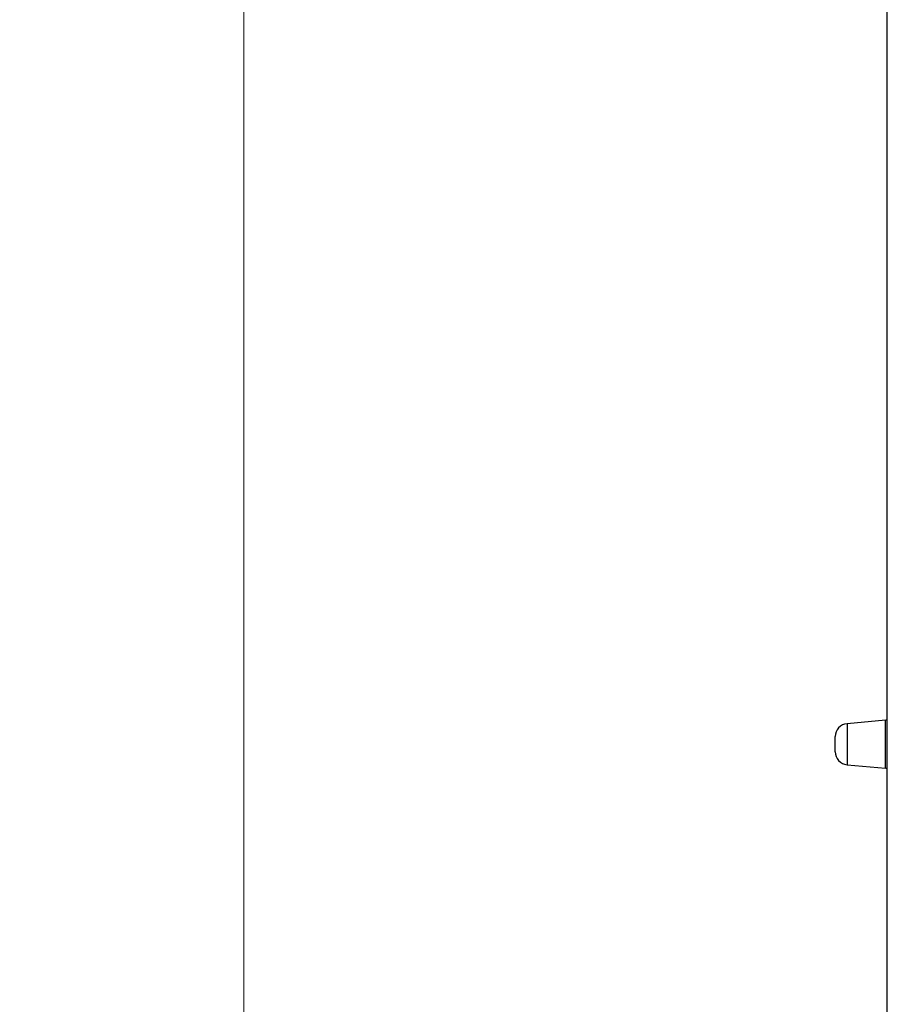
# Model space of a CAD drawing. Units: millimetres. Extents: x 0 to 420, y 0 to 297.
# Drawn here: x 46 to 59, y 237 to 252 of the extents above; entities that cross this region are included whole.
import ezdxf

# ---------------------------------------------------------------- set-up
doc = ezdxf.new("R2010")
doc.units = ezdxf.units.MM
doc.styles.add('SLDTEXTSTYLE0', font='TXT', dxfattribs={"width": 0.605})
doc.dimstyles.new('SLDDIMSTYLE0', dxfattribs={"dimtxt": 2.568319, "dimasz": 2.5, "dimexe": 0, "dimexo": 0.0625, "dimgap": 0.64208, "dimtad": 1, "dimdec": 1, "dimlfac": 10, "dimrnd": 1e-09, "dimzin": 12, "dimdsep": 46, "dimtxsty": 'SLDTEXTSTYLE0', "dimsah": 1, "dimcen": 0.09, "dimadec": 0, "dimazin": 3, "dimtfac": 1, "dimtdec": 1, "dimtofl": 0, "dimtmove": 0, "dimatfit": 3, "dimfxl": 0, "dimfrac": 2, "dimtolj": 1, "dimtzin": 12, "dimarcsym": 0})

# ---------------------------------------------------------------- blocks, each defined once
blk = doc.blocks.new('_D_4')
at = {"color": 7, "linetype": 'Continuous', "lineweight": 0}
for p, q in [((59.072, 259.782), (48.402, 259.782)), ((49.402, 259.782), (49.402, 187.282)), ((56.522, 187.282), (48.402, 187.282))]:
    blk.add_line(p, q, dxfattribs=at)
at = {"color": 7, "linetype": 'Continuous', "lineweight": 18}
for points in [[(49.402, 259.782), (49.027, 257.282), (49.777, 257.282)], [(49.402, 187.282), (49.777, 189.782), (49.027, 189.782)]]:
    blk.add_solid(points, dxfattribs=at)
at = {"color": 7, "linetype": 'Continuous', "lineweight": 18, "insert": (45.991, 220.592), "char_height": 2.6458, "attachment_point": 1, "rotation": 90, "style": 'SLDTEXTSTYLE0'}
blk.add_mtext('725', dxfattribs=at)

msp = doc.modelspace()

# ---------------------------------------------------------------- linework, layer by layer
at = {"color": 7, "linetype": 'Continuous', "lineweight": 25}
for p, q in [((59.322, 228.782), (59.322, 253.758)), ((59.3, 240.95), (58.706, 240.898)), ((58.706, 240.898), (58.706, 240.582)), ((59.3, 240.582), (59.3, 240.95)), ((58.523, 240.582), (58.523, 240.699)), ((58.523, 240.465), (58.523, 240.582)), ((58.706, 240.582), (58.706, 240.266)), ((59.3, 240.214), (59.3, 240.582)), ((58.706, 240.266), (59.3, 240.214))]:
    msp.add_line(p, q, dxfattribs=at)
for centre, radius, start, end in [((58.723, 240.699), 0.2, 95, 180), ((59.298, 240.975), 0.025, 275, 343.7398), ((58.723, 240.465), 0.2, 180, 265), ((59.298, 240.189), 0.025, 16.2602, 85)]:
    msp.add_arc(centre, radius, start, end, dxfattribs=at)

# ---------------------------------------------------------------- dimensions: what is measured, and where the dimension line sits
at = {"color": 7, "linetype": 'Continuous', "lineweight": 18}
dim = msp.add_linear_dim(base=(49.402, 187.282), p1=(59.372, 259.782), p2=(56.822, 187.282), angle=90, dimstyle='SLDDIMSTYLE0', dxfattribs=at)
dim.commit()
dim.dimension.update_dxf_attribs({"geometry": '_D_4', "text_midpoint": (49.402, 223.532), "dimtype": 160})

doc.saveas('drawing.dxf')
